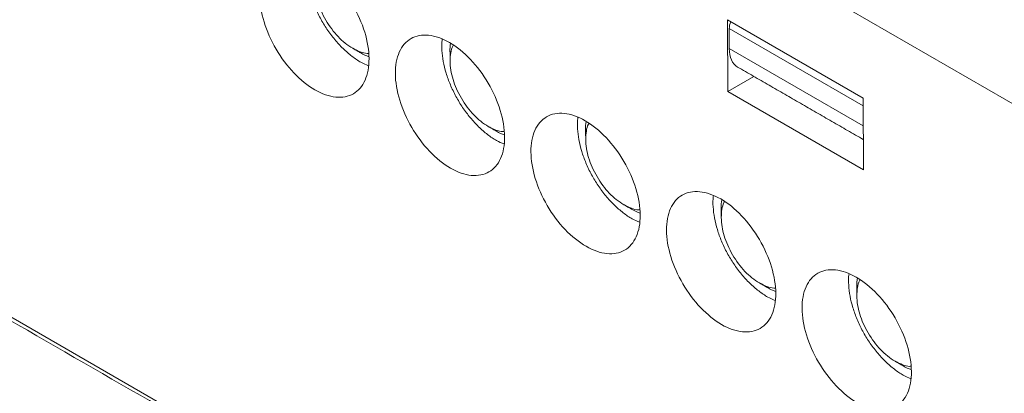
# Model space of a CAD drawing. Units: millimetres. Extents: x 6 to 328, y -200 to 222.
# Drawn here: x 235 to 261, y -135 to -125 of the extents above; entities that cross this region are included whole.
import ezdxf

# ---------------------------------------------------------------- set-up
doc = ezdxf.new("R2010")
doc.units = ezdxf.units.MM

msp = doc.modelspace()

# ---------------------------------------------------------------- linework, layer by layer
at = {"color": 7, "linetype": 'Continuous', "lineweight": 15}
for p, q in [((263.821, -128.987), (228.607, -108.658)), ((263.821, -128.987), (228.62, -108.666)), ((253.442, -125.1), (256.978, -127.141)), ((253.457, -126.97), (253.442, -125.1)), ((253.49, -125.848), (253.49, -125.33)), ((253.49, -125.33), (256.98, -127.345)), ((253.49, -125.848), (256.984, -127.865)), ((254.135, -126.578), (253.457, -126.97)), ((256.992, -129.011), (253.457, -126.97)), ((256.978, -127.141), (256.992, -129.011)), ((232.436, -131.511), (263.821, -149.629))]:
    msp.add_line(p, q, dxfattribs=at)
for centre, major_axis, start_param, end_param in [((253.7, -125.207), (0.148, 0.261), 1.688509, 2.351787), ((254.233, -125.412), (0.523, 0.921), 2.351787, 3.137267)]:
    msp.add_ellipse(centre, major_axis=major_axis, ratio=0.572365, start_param=start_param, end_param=end_param, dxfattribs=at)
for points, knots in [([(242.685, -126.927), (242.499, -126.819), (242.312, -126.669), (241.966, -126.306), (241.807, -126.093), (241.541, -125.638), (241.434, -125.395), (241.288, -124.917), (241.25, -124.681), (241.246, -124.252), (241.282, -124.059), (241.421, -123.745), (241.526, -123.625), (241.787, -123.474), (241.944, -123.443), (242.288, -123.478), (242.474, -123.543), (242.66, -123.651), (242.847, -123.759), (243.033, -123.909), (243.379, -124.272), (243.538, -124.484), (243.804, -124.94), (243.911, -125.183), (244.057, -125.661), (244.096, -125.897), (244.099, -126.326), (244.063, -126.519), (243.924, -126.833), (243.82, -126.953), (243.558, -127.104), (243.401, -127.134), (243.058, -127.1), (242.872, -127.035), (242.685, -126.927)], [3.141593, 3.141593, 3.141593, 3.141593, 3.534292, 3.534292, 3.926991, 3.926991, 4.31969, 4.31969, 4.712389, 4.712389, 5.105088, 5.105088, 5.497787, 5.497787, 5.890486, 5.890486, 6.283185, 6.283185, 6.283185, 6.675884, 6.675884, 7.068583, 7.068583, 7.461283, 7.461283, 7.853982, 7.853982, 8.246681, 8.246681, 8.63938, 8.63938, 9.032079, 9.032079, 9.424778, 9.424778, 9.424778, 9.424778]), ([(244.084, -126.299), (244.018, -126.272), (243.875, -126.213), (243.65, -126.055), (243.419, -125.856), (243.198, -125.616), (242.999, -125.35), (242.823, -125.059), (242.678, -124.757), (242.566, -124.448), (242.491, -124.145), (242.459, -123.855), (242.454, -123.658), (242.471, -123.569), (242.473, -123.56)], [0, 0, 0, 0, 0.076094, 0.166214, 0.258935, 0.349057, 0.441794, 0.531975, 0.624786, 0.714897, 0.807631, 0.897722, 0.990423, 1, 1, 1, 1]), ([(242.763, -123.716), (242.757, -123.725), (242.72, -123.78), (242.688, -123.922), (242.67, -124.134), (242.689, -124.369), (242.745, -124.614), (242.84, -124.863), (242.967, -125.109), (243.118, -125.341), (243.289, -125.545), (243.475, -125.715), (243.671, -125.849), (243.865, -125.939), (244.007, -125.981), (244.074, -125.976), (244.087, -125.975)], [0, 0, 0, 0, 0.015882, 0.094793, 0.177056, 0.259096, 0.33793, 0.416841, 0.499102, 0.581141, 0.659972, 0.738881, 0.82114, 0.903178, 0.982009, 1, 1, 1, 1]), ([(246.221, -128.968), (246.034, -128.86), (245.847, -128.71), (245.501, -128.347), (245.343, -128.134), (245.076, -127.679), (244.969, -127.436), (244.824, -126.958), (244.785, -126.722), (244.782, -126.293), (244.817, -126.1), (244.957, -125.786), (245.061, -125.666), (245.323, -125.515), (245.48, -125.484), (245.823, -125.519), (246.009, -125.584), (246.196, -125.692), (246.382, -125.8), (246.569, -125.95), (246.915, -126.313), (247.074, -126.526), (247.34, -126.981), (247.447, -127.224), (247.592, -127.702), (247.631, -127.938), (247.634, -128.367), (247.599, -128.56), (247.459, -128.874), (247.355, -128.994), (247.094, -129.145), (246.936, -129.175), (246.593, -129.141), (246.407, -129.076), (246.221, -128.968)], [3.141593, 3.141593, 3.141593, 3.141593, 3.534292, 3.534292, 3.926991, 3.926991, 4.31969, 4.31969, 4.712389, 4.712389, 5.105088, 5.105088, 5.497787, 5.497787, 5.890486, 5.890486, 6.283185, 6.283185, 6.283185, 6.675884, 6.675884, 7.068583, 7.068583, 7.461283, 7.461283, 7.853982, 7.853982, 8.246681, 8.246681, 8.63938, 8.63938, 9.032079, 9.032079, 9.424778, 9.424778, 9.424778, 9.424778]), ([(247.619, -128.34), (247.554, -128.313), (247.411, -128.254), (247.185, -128.096), (246.954, -127.897), (246.734, -127.657), (246.535, -127.391), (246.358, -127.1), (246.214, -126.798), (246.102, -126.489), (246.027, -126.186), (245.994, -125.896), (245.99, -125.699), (246.007, -125.61), (246.009, -125.601)], [0, 0, 0, 0, 0.0760942, 0.1662142, 0.2589348, 0.3490566, 0.4417941, 0.5319753, 0.6247862, 0.7148972, 0.8076309, 0.8977223, 0.9904234, 1, 1, 1, 1]), ([(246.208, -125.932), (246.208, -125.931), (246.201, -125.851), (246.213, -125.782), (246.226, -125.714)], [0, 0, 0, 0, 0.009152, 1, 1, 1, 1]), ([(246.299, -125.757), (246.293, -125.766), (246.256, -125.821), (246.223, -125.963), (246.206, -126.175), (246.225, -126.41), (246.281, -126.655), (246.375, -126.904), (246.503, -127.15), (246.654, -127.382), (246.825, -127.586), (247.011, -127.756), (247.207, -127.89), (247.401, -127.98), (247.542, -128.022), (247.61, -128.017), (247.622, -128.016)], [0, 0, 0, 0, 0.015882, 0.094793, 0.177056, 0.259096, 0.33793, 0.416841, 0.499102, 0.581141, 0.659972, 0.738881, 0.82114, 0.903178, 0.982009, 1, 1, 1, 1]), ([(244.093, -126.062), (244.024, -126.037), (243.954, -126.013), (243.885, -125.965), (243.885, -125.965)], [0, 0, 0, 0, 0.999061, 1, 1, 1, 1]), ([(249.756, -131.009), (249.57, -130.901), (249.383, -130.751), (249.037, -130.388), (248.878, -130.175), (248.612, -129.72), (248.505, -129.477), (248.359, -128.999), (248.321, -128.763), (248.317, -128.334), (248.353, -128.141), (248.493, -127.827), (248.597, -127.707), (248.858, -127.556), (249.015, -127.525), (249.359, -127.56), (249.545, -127.625), (249.731, -127.733), (249.918, -127.841), (250.104, -127.991), (250.45, -128.354), (250.609, -128.567), (250.875, -129.022), (250.982, -129.265), (251.128, -129.743), (251.167, -129.979), (251.17, -130.408), (251.135, -130.601), (250.995, -130.915), (250.891, -131.035), (250.629, -131.186), (250.472, -131.216), (250.129, -131.182), (249.943, -131.117), (249.756, -131.009)], [3.141593, 3.141593, 3.141593, 3.141593, 3.534292, 3.534292, 3.926991, 3.926991, 4.31969, 4.31969, 4.712389, 4.712389, 5.105088, 5.105088, 5.497787, 5.497787, 5.890486, 5.890486, 6.283185, 6.283185, 6.283185, 6.675884, 6.675884, 7.068583, 7.068583, 7.461283, 7.461283, 7.853982, 7.853982, 8.246681, 8.246681, 8.63938, 8.63938, 9.032079, 9.032079, 9.424778, 9.424778, 9.424778, 9.424778]), ([(251.155, -130.381), (251.089, -130.354), (250.946, -130.295), (250.721, -130.137), (250.49, -129.938), (250.269, -129.698), (250.07, -129.432), (249.894, -129.141), (249.749, -128.839), (249.637, -128.53), (249.562, -128.227), (249.53, -127.937), (249.525, -127.74), (249.543, -127.651), (249.544, -127.642)], [0, 0, 0, 0, 0.076094, 0.166214, 0.258935, 0.349057, 0.441794, 0.531975, 0.624786, 0.714897, 0.807631, 0.897722, 0.990423, 1, 1, 1, 1]), ([(249.744, -127.973), (249.744, -127.972), (249.737, -127.892), (249.749, -127.823), (249.761, -127.755)], [0, 0, 0, 0, 0.009152, 1, 1, 1, 1]), ([(249.834, -127.798), (249.828, -127.807), (249.791, -127.862), (249.759, -128.004), (249.741, -128.216), (249.76, -128.451), (249.817, -128.696), (249.911, -128.945), (250.038, -129.191), (250.189, -129.423), (250.36, -129.627), (250.546, -129.797), (250.742, -129.931), (250.936, -130.021), (251.078, -130.063), (251.145, -130.058), (251.158, -130.057)], [0, 0, 0, 0, 0.015882, 0.094793, 0.177056, 0.259096, 0.33793, 0.416841, 0.499102, 0.581141, 0.659972, 0.738881, 0.82114, 0.903178, 0.982009, 1, 1, 1, 1]), ([(247.628, -128.103), (247.559, -128.078), (247.49, -128.054), (247.421, -128.006), (247.42, -128.006)], [0, 0, 0, 0, 0.999061, 1, 1, 1, 1]), ([(253.292, -133.05), (253.105, -132.942), (252.918, -132.792), (252.573, -132.429), (252.414, -132.216), (252.148, -131.761), (252.041, -131.518), (251.895, -131.04), (251.856, -130.804), (251.853, -130.375), (251.888, -130.182), (252.028, -129.868), (252.132, -129.748), (252.394, -129.597), (252.551, -129.567), (252.894, -129.601), (253.08, -129.666), (253.267, -129.774), (253.453, -129.882), (253.64, -130.032), (253.986, -130.395), (254.145, -130.608), (254.411, -131.063), (254.518, -131.306), (254.664, -131.784), (254.702, -132.02), (254.706, -132.449), (254.67, -132.642), (254.53, -132.956), (254.426, -133.076), (254.165, -133.227), (254.008, -133.257), (253.664, -133.223), (253.478, -133.158), (253.292, -133.05)], [3.141593, 3.141593, 3.141593, 3.141593, 3.534292, 3.534292, 3.926991, 3.926991, 4.31969, 4.31969, 4.712389, 4.712389, 5.105088, 5.105088, 5.497787, 5.497787, 5.890486, 5.890486, 6.283185, 6.283185, 6.283185, 6.675884, 6.675884, 7.068583, 7.068583, 7.461283, 7.461283, 7.853982, 7.853982, 8.246681, 8.246681, 8.63938, 8.63938, 9.032079, 9.032079, 9.424778, 9.424778, 9.424778, 9.424778]), ([(254.69, -132.422), (254.625, -132.395), (254.482, -132.336), (254.256, -132.178), (254.025, -131.979), (253.805, -131.739), (253.606, -131.473), (253.429, -131.182), (253.285, -130.88), (253.173, -130.571), (253.098, -130.268), (253.066, -129.978), (253.061, -129.781), (253.078, -129.692), (253.08, -129.683)], [0, 0, 0, 0, 0.076094, 0.166214, 0.258935, 0.349057, 0.441794, 0.531975, 0.624786, 0.714897, 0.807631, 0.897722, 0.990423, 1, 1, 1, 1]), ([(253.279, -130.014), (253.279, -130.013), (253.272, -129.933), (253.284, -129.864), (253.297, -129.796)], [0, 0, 0, 0, 0.009152, 1, 1, 1, 1]), ([(253.37, -129.839), (253.364, -129.848), (253.327, -129.903), (253.294, -130.045), (253.277, -130.257), (253.296, -130.492), (253.352, -130.737), (253.446, -130.986), (253.574, -131.232), (253.725, -131.464), (253.896, -131.668), (254.082, -131.838), (254.278, -131.972), (254.472, -132.062), (254.613, -132.104), (254.681, -132.099), (254.693, -132.098)], [0, 0, 0, 0, 0.015882, 0.094793, 0.177056, 0.259096, 0.33793, 0.416841, 0.499102, 0.581141, 0.659972, 0.738881, 0.82114, 0.903178, 0.982009, 1, 1, 1, 1]), ([(251.164, -130.144), (251.095, -130.119), (251.025, -130.095), (250.956, -130.047), (250.956, -130.047)], [0, 0, 0, 0, 0.999061, 1, 1, 1, 1]), ([(256.827, -135.091), (256.641, -134.983), (256.454, -134.833), (256.108, -134.47), (255.949, -134.257), (255.683, -133.802), (255.576, -133.559), (255.43, -133.081), (255.392, -132.845), (255.388, -132.416), (255.424, -132.223), (255.564, -131.909), (255.668, -131.789), (255.929, -131.638), (256.086, -131.608), (256.43, -131.642), (256.616, -131.707), (256.802, -131.815), (256.989, -131.923), (257.176, -132.073), (257.521, -132.436), (257.68, -132.649), (257.946, -133.104), (258.053, -133.347), (258.199, -133.825), (258.238, -134.061), (258.241, -134.49), (258.206, -134.683), (258.066, -134.997), (257.962, -135.117), (257.7, -135.268), (257.543, -135.298), (257.2, -135.264), (257.014, -135.199), (256.827, -135.091)], [3.141593, 3.141593, 3.141593, 3.141593, 3.534292, 3.534292, 3.926991, 3.926991, 4.31969, 4.31969, 4.712389, 4.712389, 5.105088, 5.105088, 5.497787, 5.497787, 5.890486, 5.890486, 6.283185, 6.283185, 6.283185, 6.675884, 6.675884, 7.068583, 7.068583, 7.461283, 7.461283, 7.853982, 7.853982, 8.246681, 8.246681, 8.63938, 8.63938, 9.032079, 9.032079, 9.424778, 9.424778, 9.424778, 9.424778]), ([(258.226, -134.463), (258.16, -134.436), (258.017, -134.377), (257.792, -134.219), (257.561, -134.02), (257.34, -133.78), (257.141, -133.514), (256.965, -133.223), (256.82, -132.921), (256.708, -132.612), (256.633, -132.309), (256.601, -132.019), (256.596, -131.822), (256.614, -131.733), (256.615, -131.724)], [0, 0, 0, 0, 0.076094, 0.166214, 0.258935, 0.349057, 0.441794, 0.531975, 0.624786, 0.714897, 0.807631, 0.897722, 0.990423, 1, 1, 1, 1]), ([(256.815, -132.055), (256.815, -132.054), (256.808, -131.974), (256.82, -131.905), (256.832, -131.837)], [0, 0, 0, 0, 0.009152, 1, 1, 1, 1]), ([(256.905, -131.88), (256.899, -131.889), (256.863, -131.944), (256.83, -132.086), (256.812, -132.298), (256.831, -132.533), (256.888, -132.778), (256.982, -133.027), (257.109, -133.273), (257.26, -133.505), (257.431, -133.709), (257.618, -133.879), (257.813, -134.013), (258.007, -134.103), (258.149, -134.145), (258.216, -134.14), (258.229, -134.139)], [0, 0, 0, 0, 0.015882, 0.094793, 0.177056, 0.259096, 0.33793, 0.416841, 0.499102, 0.581141, 0.659972, 0.738881, 0.82114, 0.903178, 0.982009, 1, 1, 1, 1]), ([(254.699, -132.185), (254.63, -132.16), (254.561, -132.136), (254.492, -132.088), (254.492, -132.088)], [0, 0, 0, 0, 0.999061, 1, 1, 1, 1]), ([(258.235, -134.226), (258.166, -134.201), (258.097, -134.177), (258.027, -134.129), (258.027, -134.129)], [0, 0, 0, 0, 0.999061, 1, 1, 1, 1])]:
    msp.add_open_spline(points, degree=3, knots=knots, dxfattribs=at)
for points in [[(243.671, -125.841), (243.885, -125.965)], [(246.21, -125.931), (246.212, -126.179)], [(253.708, -126.332), (256.986, -128.225)], [(247.206, -127.882), (247.42, -128.006)], [(249.745, -127.972), (249.747, -128.22)], [(250.742, -129.923), (250.956, -130.047)], [(253.281, -130.013), (253.283, -130.261)], [(232.497, -131.646), (263.821, -149.728)], [(254.278, -131.964), (254.492, -132.088)], [(256.817, -132.054), (256.818, -132.302)], [(257.813, -134.005), (258.027, -134.129)]]:
    msp.add_open_spline(points, degree=1, dxfattribs=at)

doc.saveas('drawing.dxf')
